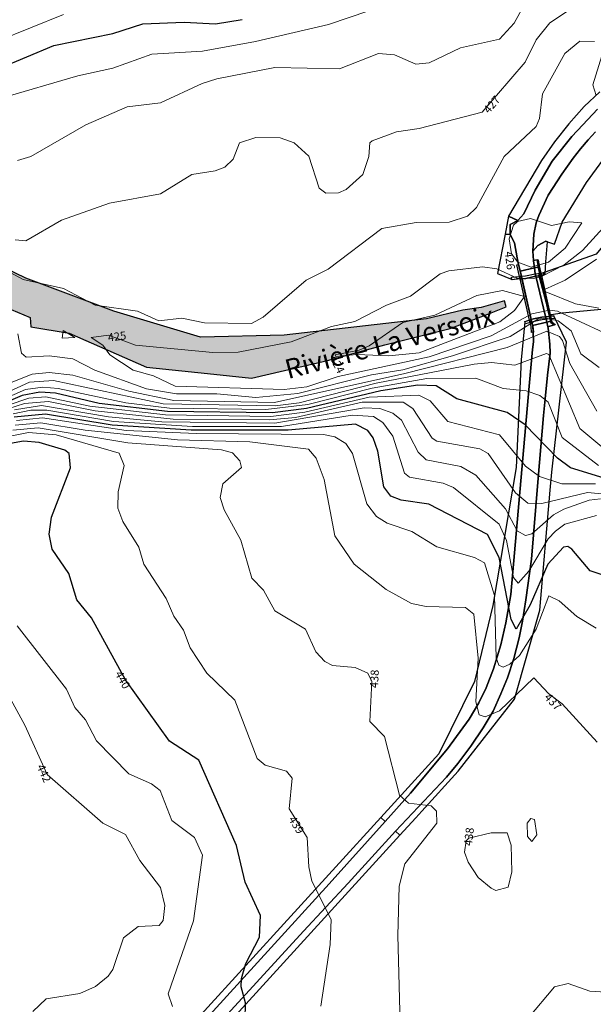
# Model space of a CAD drawing. Extents: x 2496957 to 2499922, y 1126759 to 1128794.
# Drawn here: x 2498646 to 2498823, y 1127023 to 1127327 of the extents above; entities that cross this region are included whole.
import ezdxf

# ---------------------------------------------------------------- set-up
doc = ezdxf.new("R2010")
doc.units = 0
doc.header["$LTSCALE"] = 0.005
doc.header["$MEASUREMENT"] = 0
doc.layers.add('GEO_L_COURBE_GRID_2_5M', color=1, linetype='CONTINUOUS', lineweight=15)
doc.layers.add('GEO_N_COURBE_GRID_2_5M', color=1, linetype='CONTINUOUS', lineweight=20)
for name, color, linetype in [('hepia orthophoto été', 151, 'CONTINUOUS'), ('L3', 252, 'CONTINUOUS'), ('L9', 63, 'CONTINUOUS'), ('LCE_N_GRAPHE_EAU', 151, 'CONTINUOUS'), ('LCE_S_INONDATION_30_ANS', 151, 'CONTINUOUS')]:
    doc.layers.add(name, color=color, linetype=linetype)
doc.styles.add('ECRITURE_DROIT', font='verdana.ttf')
picture_1 = doc.add_image_def('image1.jpg', size_in_pixel=(14363, 10177))

# ---------------------------------------------------------------- blocks, each defined once
blk = doc.blocks.new('FMEBLOCK44')
at = {"layer": 'GEO_L_COURBE_GRID_2_5M', "flags": 128}
for points in [[(-346.3001, 15.353458), (-359.8308, 26.626458), (-369.3999, 49.541858), (-370.1348, 49.773458), (-379.9473, 46.181158), (-387.1106, 47.040858), (-392.5106, 46.523358), (-422.7808, 40.668858), (-446.5484, 34.620458), (-453.9801, 33.616658), (-488.6699, 34.248258), (-522.5153, 41.436358), (-529.9233, 40.942758), (-542.7876, 35.118458)], [(-533.6623, 109.429958), (-529.5276, 110.685958), (-512.5015, 120.441858), (-499.8057, 125.986758), (-489.4328, 127.189658), (-476.6165, 133.215958), (-472.0046, 134.637258), (-454.1241, 138.163758), (-434.1274, 137.691758), (-422.031, 142.445258), (-417.1439, 142.045258), (-410.5297, 139.171358), (-406.4684, 139.548858), (-396.709, 144.222758), (-384.7315, 146.813358), (-380.0968, 151.827458), (-376.1044, 159.170158)]]:
    blk.add_lwpolyline(points, dxfattribs=at)
blk = doc.blocks.new('FMEBLOCK45')
at = {"layer": 'GEO_L_COURBE_GRID_2_5M', "flags": 128}
blk.add_lwpolyline([(-118.826103, -238.421461), (-124.778803, -234.844261), (-130.187603, -230.014761), (-133.414503, -228.435561), (-137.325203, -238.716761), (-142.538903, -246.815461), (-145.435803, -249.529761), (-147.527003, -250.448661), (-148.881903, -249.885961), (-149.749403, -247.542361), (-150.245403, -228.362261), (-153.286703, -218.242561), (-156.366403, -216.601661), (-168.029003, -213.293461), (-175.750103, -208.575461), (-183.359903, -205.981061), (-186.699703, -203.972261), (-189.674903, -200.072661), (-194.062503, -184.493461), (-196.186103, -181.364861), (-199.601503, -179.333461), (-203.097803, -178.571861), (-242.382103, -178.360161), (-264.029903, -177.368661), (-289.919903, -173.509661), (-297.932903, -174.280061)], dxfattribs=at)
blk = doc.blocks.new('FMEBLOCK49')
at = {"layer": 'GEO_L_COURBE_GRID_2_5M', "flags": 128}
blk.add_lwpolyline([(-273.4821, -183.895885), (-277.0208, -184.357485), (-284.7981, -187.068885), (-287.9691, -188.820085), (-294.7311, -194.728185), (-296.6478, -195.209985), (-299.2084, -193.743785), (-302.8044, -186.995485), (-312.0025, -176.586385), (-316.6191, -173.967785), (-327.396, -171.845885), (-329.8918, -169.507985), (-335.0398, -159.565085), (-337.6363, -157.484785), (-341.7112, -156.045485), (-346.5871, -155.810085), (-374.1711, -160.582085), (-409.0488, -160.125585), (-425.5672, -158.616985), (-446.2413, -155.118585), (-454.5549, -156.434085)], dxfattribs=at)
blk = doc.blocks.new('FMEBLOCK56')
at = {"layer": 'GEO_L_COURBE_GRID_2_5M', "flags": 128}
for points in [[(-277.923238, 86.037704), (-286.179338, 100.844304), (-288.514538, 107.859304), (-289.429738, 109.172104), (-293.353038, 110.793204), (-305.590038, 105.748704), (-337.177638, 97.738204), (-377.468738, 88.705304), (-408.566238, 89.387504), (-422.543238, 92.216804), (-439.817938, 97.208304), (-447.173738, 97.996904), (-452.396738, 97.548104), (-465.168738, 92.505304)], [(-457.658038, 139.021504), (-454.374138, 138.681404), (-443.371038, 145.047104), (-428.453538, 150.291904), (-412.739938, 153.172804), (-403.020738, 159.188104), (-395.887438, 160.234804), (-392.883038, 161.420704), (-390.324138, 163.894104), (-388.339538, 168.933104), (-383.254038, 170.605104), (-375.772238, 170.519004), (-371.430738, 168.936404), (-366.849838, 164.807504), (-363.667638, 154.926904), (-361.594138, 153.402504), (-357.670738, 153.486704), (-355.343538, 154.512404), (-350.229938, 159.184204), (-348.307038, 164.666604), (-347.994138, 168.978504), (-347.274238, 169.510904), (-339.783738, 172.338504), (-332.752738, 173.406604), (-313.337838, 178.412004), (-300.020138, 193.851504), (-296.586838, 200.756304), (-292.449138, 205.991404), (-286.374838, 209.968204)]]:
    blk.add_lwpolyline(points, dxfattribs=at)
blk = doc.blocks.new('FMEBLOCK57')
at = {"layer": 'GEO_L_COURBE_GRID_2_5M', "flags": 128}
blk.add_lwpolyline([(-256.898099, -194.1315), (-266.724199, -196.8588), (-269.535099, -198.9364), (-271.820699, -201.384), (-277.759399, -211.2887), (-281.100499, -215.0052), (-282.498799, -213.2927), (-284.700499, -201.8817), (-286.990899, -196.7598), (-301.114299, -185.503), (-304.288899, -184.1938), (-314.730099, -182.2511), (-316.205499, -181.0719), (-319.817399, -169.6344), (-322.982699, -165.4358), (-325.798899, -163.5535), (-332.386899, -163.1388), (-354.215499, -166.6708), (-381.769499, -166.7004), (-406.185799, -165.119), (-426.754999, -161.6068), (-431.738299, -161.6241), (-437.191599, -162.7676)], dxfattribs=at)

msp = doc.modelspace()

# ---------------------------------------------------------------- hatches: boundary and pattern name
at = {"layer": 'LCE_S_INONDATION_30_ANS', "transparency": 33554572}
h = msp.add_hatch(color=150, dxfattribs=at)
h.dxf.hatch_style = 1
h.paths.add_polyline_path([(2498332.052236, 1128732.347132), (2498332.143158, 1128722.489947), (2498336.580117, 1128698.829846), (2498337.723526, 1128694.685736), (2498341.064958, 1128683.209144), (2498355.943957, 1128654.039637), (2498363.634428, 1128643.272571), (2498373.269144, 1128629.58086), (2498382.569993, 1128621.608273), (2498393.895717, 1128604.902515), (2498402.092978, 1128586.714959), (2498411.928776, 1128577.358439), (2498419.41596, 1128571.221522), (2498427.471188, 1128566.234681), (2498435.253553, 1128565.586235), (2498445.54637, 1128564.526692), (2498449.172037, 1128564.331964), (2498457.415901, 1128565.661951), (2498474.046109, 1128564.534576), (2498484.461399, 1128562.640833), (2498496.293059, 1128554.006511), (2498504.470901, 1128540.982358), (2498512.097749, 1128516.19657), (2498516.456945, 1128502.846956), (2498523.448025, 1128460.640385), (2498525.884168, 1128434.121595), (2498525.061728, 1128408.888014), (2498519.117223, 1128380.291407), (2498492.763972, 1128346.440487), (2498459.301656, 1128317.558309), (2498420.086744, 1128289.541695), (2498401.258208, 1128277.228602), (2498398.371277, 1128266.565504), (2498395.775334, 1128258.775812), (2498393.058997, 1128246.176936), (2498392.969866, 1128240.906163), (2498409.949201, 1128216.649026), (2498427.863864, 1128201.105107), (2498440.020913, 1128184.894892), (2498449.675862, 1128173.819554), (2498453.720076, 1128161.374834), (2498454.605049, 1128148.985548), (2498453.541944, 1128139.41546), (2498442.15056, 1128126.481493), (2498419.881647, 1128108.768935), (2498403.027867, 1128094.085918), (2498379.963805, 1128082.268848), (2498361.677431, 1128078.445393), (2498349.609882, 1128074.924131), (2498328.133762, 1128065.205255), (2498306.970557, 1128052.038907), (2498296.16296, 1128044.111121), (2498290.590488, 1128035.321938), (2498288.209195, 1128017.933332), (2498289.696119, 1127998.35634), (2498295.461539, 1127980.056035), (2498302.458771, 1127964.764724), (2498307.836393, 1127952.786366), (2498320.43141, 1127940.190982), (2498334.052216, 1127930.76127), (2498348.496548, 1127917.821236), (2498351.43081, 1127903.801421), (2498350.851168, 1127887.852666), (2498346.426803, 1127871.036801), (2498335.251742, 1127855.667527), (2498332.602965, 1127855.957588), (2498341.709074, 1127846.041613), (2498346.370581, 1127822.442268), (2498346.662693, 1127808.426672), (2498341.998791, 1127789.493035), (2498335.2382, 1127757.748381), (2498335.2382, 1127755.444679), (2498335.093287, 1127742.960058), (2498337.910542, 1127729.999724), (2498341.226223, 1127721.117829), (2498351.366818, 1127715.859968), (2498360.374663, 1127711.907568), (2498368.909399, 1127705.4418), (2498381.177466, 1127701.195731), (2498395.15088, 1127699.418431), (2498416.276879, 1127696.440666), (2498429.921172, 1127692.348141), (2498441.151191, 1127689.0619), (2498467.21912, 1127677.286749), (2498477.090822, 1127675.420645), (2498500.07595, 1127676.206536), (2498515.919317, 1127674.793315), (2498530.30572, 1127670.202523), (2498537.900834, 1127662.937436), (2498545.006822, 1127651.954733), (2498545.364829, 1127641.218972), (2498538.947917, 1127623.131109), (2498523.720348, 1127598.65272), (2498503.777203, 1127569.539988), (2498463.62498, 1127528.314085), (2498451.360375, 1127513.697428), (2498440.678389, 1127500.608815), (2498429.914575, 1127489.073404), (2498420.183729, 1127471.912585), (2498411.581161, 1127457.374929), (2498406.883925, 1127440.931162), (2498406.962071, 1127439.603793), (2498408.398074, 1127429.551208), (2498410.091265, 1127423.483435), (2498413.775061, 1127412.124266), (2498418.642535, 1127393.095357), (2498420.897294, 1127389.337316), (2498431.696531, 1127372.407635), (2498435.115695, 1127369.383023), (2498447.566486, 1127357.546782), (2498458.180354, 1127347.381046), (2498465.315721, 1127341.880818), (2498472.483267, 1127336.046671), (2498473.849478, 1127334.270578), (2498480.679967, 1127329.625874), (2498496.375808, 1127319.01261), (2498505.014742, 1127314.693387), (2498530.064798, 1127300.52642), (2498540.266066, 1127295.033612), (2498555.41318, 1127287.327516), (2498590.890023, 1127267.05574), (2498611.661243, 1127253.382437), (2498639.468001, 1127239.348222), (2498649.351069, 1127235.230986), (2498649.612599, 1127232.355609), (2498661.428875, 1127230.432485), (2498685.34234, 1127219.920335), (2498704.16396, 1127217.968599), (2498717.82399, 1127216.545738), (2498741.318056, 1127221.985314), (2498758.976192, 1127226.816444), (2498779.152059, 1127231.785919), (2498790.82137, 1127236.217948), (2498796.500447, 1127238.489866), (2498795.978208, 1127240.419908), (2498788.769016, 1127238.335055), (2498783.064198, 1127237.519934), (2498771.874671, 1127234.855224), (2498727.85237, 1127229.754051), (2498702.022295, 1127229.198183), (2498675.255341, 1127237.201265), (2498648.088528, 1127247.423043), (2498611.36313, 1127265.116814), (2498576.534064, 1127285.855596), (2498540.668355, 1127306.161203), (2498512.357834, 1127321.384206), (2498493.052079, 1127335.05904), (2498475.464745, 1127347.050313), (2498457.693058, 1127361.052538), (2498439.176649, 1127377.63452), (2498427.752074, 1127396.200641), (2498416.322903, 1127432.123261), (2498412.77562, 1127449.269838), (2498416.058529, 1127460.105772), (2498426.589849, 1127478.610681), (2498446.477863, 1127498.231148), (2498455.996198, 1127507.751817), (2498477.105177, 1127534.672021), (2498490.236569, 1127548.610772), (2498503.40883, 1127562.840292), (2498518.624762, 1127579.896744), (2498546.521755, 1127614.200079), (2498549.124993, 1127624.852162), (2498553.365961, 1127640.821614), (2498552.135616, 1127654.533788), (2498549.283984, 1127664.277345), (2498544.144755, 1127667.448317), (2498533.670312, 1127673.496725), (2498521.223144, 1127678.95071), (2498506.949406, 1127680.551778), (2498499.15293, 1127682.012307), (2498482.011944, 1127684.731807), (2498460.395748, 1127692.490546), (2498439.446803, 1127704.038891), (2498427.670702, 1127709.926554), (2498407.994414, 1127717.271508), (2498389.182066, 1127725.333217), (2498373.910557, 1127732.968583), (2498361.931137, 1127750.040139), (2498355.312347, 1127770.761358), (2498354.745967, 1127788.881449), (2498356.178233, 1127805.788248), (2498361.433561, 1127818.237658), (2498363.41262, 1127825.165675), (2498367.053738, 1127840.514018), (2498369.150068, 1127851.522253), (2498371.482467, 1127863.18699), (2498374.134533, 1127888.122503), (2498375.666751, 1127895.019123), (2498375.88067, 1127904.754041), (2498374.62834, 1127908.985211), (2498370.255338, 1127914.670394), (2498366.599518, 1127918.326387), (2498361.782741, 1127921.938969), (2498351.31248, 1127928.919076), (2498339.559151, 1127938.909566), (2498334.224685, 1127949.265376), (2498330.21946, 1127964.142668), (2498328.285843, 1127985.41277), (2498329.113088, 1128008.035008), (2498334.344104, 1128031.717111), (2498341.382667, 1128050.86645), (2498351.887027, 1128065.39035), (2498367.81039, 1128071.701981), (2498381.155262, 1128075.516611), (2498391.148672, 1128078.016332), (2498409.974802, 1128087.809214), (2498435.069301, 1128105.923653), (2498440.408826, 1128110.536221), (2498449.883047, 1128121.037193), (2498468.772375, 1128143.366221), (2498468.772307, 1128149.306155), (2498467.244375, 1128156.945895), (2498460.429244, 1128168.142984), (2498449.134753, 1128185.623546), (2498438.784993, 1128207.916871), (2498427.121068, 1128227.004479), (2498420.116896, 1128242.69503), (2498415.635951, 1128261.81464), (2498419.960471, 1128275.123564), (2498431.676588, 1128288.86791), (2498439.513135, 1128296.12584), (2498451.800982, 1128303.668315), (2498476.517627, 1128316.994002), (2498483.386217, 1128320.429569), (2498495.33279, 1128327.778988), (2498503.369994, 1128333.808528), (2498534.343422, 1128361.524579), (2498541.199277, 1128370.915786), (2498542.429032, 1128403.149151), (2498540.699236, 1128413.812552), (2498542.925094, 1128433.820344), (2498540.91154, 1128446.908403), (2498538.851893, 1128464.931231), (2498529.004792, 1128494.732072), (2498524.136296, 1128508.794012), (2498520.250507, 1128520.002667), (2498514.541358, 1128532.847941), (2498510.214111, 1128559.578742), (2498509.052421, 1128563.179684), (2498507.220777, 1128566.13067), (2498504.447142, 1128568.390814), (2498500.202118, 1128570.388525), (2498494.795464, 1128572.280996), (2498483.862383, 1128574.418439), (2498470.18896, 1128578.046207), (2498441.017942, 1128591.678274), (2498420.746565, 1128604.827941), (2498385.193918, 1128635.496968), (2498369.119922, 1128658.777155), (2498358.68963, 1128681.28461), (2498349.791517, 1128709.325749), (2498344.986155, 1128728.035825)])

# ---------------------------------------------------------------- linework, layer by layer
at = {"layer": 'GEO_L_COURBE_GRID_2_5M', "flags": 128}
for points in [[(2498532.9484, 1127337.7033), (2498573.0858, 1127317.9335), (2498579.3438, 1127316.0099), (2498588.8065, 1127314.5791), (2498608.7183, 1127314.5578), (2498634.1045, 1127319.2821), (2498639.1545, 1127320.5263), (2498659.7242, 1127328.7414)], [(2498523.6578, 1127330.0277), (2498539.0916, 1127323.7562), (2498555.2632, 1127319.4859), (2498570.6138, 1127309.7217), (2498575.3905, 1127308.0334), (2498604.6152, 1127301.7771), (2498629.6533, 1127301.751), (2498640.1482, 1127302.8597), (2498664.1288, 1127309.8891), (2498674.9813, 1127312.1699), (2498686.9707, 1127316.5504), (2498702.6142, 1127317.4218), (2498719.0578, 1127320.4447), (2498741.5394, 1127325.6977), (2498754.0887, 1127329.9481)], [(2498639.3192, 1127251.191), (2498647.2616, 1127246.9554), (2498659.7006, 1127244.1652), (2498669.4387, 1127239.0245), (2498682.5986, 1127237.2051), (2498689.1944, 1127234.159), (2498696.2761, 1127235.0374), (2498703.2546, 1127233.6284), (2498717.7796, 1127233.3967), (2498721.4041, 1127235.3147), (2498734.7095, 1127246.7173), (2498741.4619, 1127250.1283), (2498758.0389, 1127262.663), (2498768.7187, 1127264.5421), (2498778.832, 1127264.689), (2498784.508, 1127266.5378), (2498787.3363, 1127269.2067), (2498795.907, 1127284.9753), (2498805.8155, 1127294.1833), (2498806.798, 1127296.6333), (2498807.7002, 1127304.3083), (2498814.6341, 1127316.7723), (2498819.2562, 1127320.5883), (2498823.8175, 1127320.4204)], [(2498826.0945, 1127315.9876), (2498823.2701, 1127307.0774), (2498824.3585, 1127303.7278)], [(2498826.5707, 1127230.6237), (2498812.399, 1127237.1415), (2498809.8967, 1127237.5236), (2498804.48, 1127236.3655), (2498791.8101, 1127229.5583), (2498772.6821, 1127223.0445), (2498744.6234, 1127216.9626), (2498734.8735, 1127213.8454), (2498727.9111, 1127212.9924), (2498694.2158, 1127214.0094), (2498687.5024, 1127217.2642), (2498681.2253, 1127218.9374), (2498673.9976, 1127223.6589), (2498671.8549, 1127226.6443), (2498668.2183, 1127229.0967), (2498673.5766, 1127229.7923), (2498681.9674, 1127226.6584), (2498705.8016, 1127224.4245), (2498713.6702, 1127224.503), (2498730.0866, 1127227.7612), (2498742.5323, 1127232.4565), (2498749.6818, 1127233.9521), (2498759.5433, 1127238.9955), (2498766.9452, 1127241.7666), (2498776.0888, 1127248.7487), (2498778.7949, 1127249.6333), (2498789.1742, 1127250.834), (2498793.6008, 1127250.2286), (2498799.8909, 1127247.3725), (2498804.9554, 1127247.2779), (2498807.6581, 1127248.0077), (2498814.467, 1127251.4443), (2498820.128, 1127255.9296), (2498827.5298, 1127264.007)], [(2498819.8924, 1127264.4088), (2498815.9686, 1127264.7479), (2498810.5265, 1127263.6502), (2498804.0416, 1127265.8075), (2498800.0168, 1127264.9035), (2498798.7214, 1127263.6871), (2498797.463, 1127259.481), (2498798.1069, 1127254.8854), (2498800.139, 1127252.2936), (2498804.2189, 1127250.7867), (2498809.5643, 1127252.363), (2498814.7499, 1127256.6572), (2498819.8924, 1127264.4088)], [(2498825.1692, 1127238.1435), (2498817.8818, 1127239.475), (2498808.7592, 1127243.1158), (2498808.3576, 1127243.9229), (2498814.6985, 1127246.78), (2498824.3836, 1127253.2034)], [(2498802.1744, 1127241.6912), (2498799.0495, 1127237.4225), (2498794.5752, 1127233.8988), (2498769.5563, 1127224.3562), (2498760.216, 1127223.3539), (2498750.3883, 1127223.7627), (2498743.9019, 1127223.1581), (2498743.5977, 1127223.7458), (2498751.0293, 1127225.1432), (2498754.1096, 1127226.4444), (2498764.5857, 1127233.7302), (2498774.4359, 1127235.9652), (2498787.3978, 1127242.0535), (2498795.3811, 1127243.5858), (2498802.1744, 1127241.6912)], [(2498825.2677, 1127219.8091), (2498819.5868, 1127224.0591), (2498816.5419, 1127231.0728), (2498812.5283, 1127234.1965), (2498808.7062, 1127235.0157), (2498806.2657, 1127234.6829), (2498797.7103, 1127229.3453), (2498779.8835, 1127223.3809), (2498764.5796, 1127219.1052), (2498754.9021, 1127217.4927), (2498732.1213, 1127211.7354), (2498719.1641, 1127210.5739), (2498707.0761, 1127211.6514), (2498694.6117, 1127211.6958), (2498685.3355, 1127213.2108), (2498669.3884, 1127218.9861), (2498662.5538, 1127222.4972), (2498655.2873, 1127223.3939), (2498648.1346, 1127223.03), (2498646.6943, 1127224.2172), (2498645.5914, 1127230.151)], [(2498663.1865, 1127229.0618), (2498659.2618, 1127228.8476), (2498659.6012, 1127231.1694), (2498663.1865, 1127229.0618)], [(2498825.0506, 1127189.5621), (2498813.805, 1127198.2079), (2498809.5081, 1127209.0713), (2498806.9123, 1127211.163), (2498802.6832, 1127212.5467), (2498795.5805, 1127213.3401), (2498787.1178, 1127216.537), (2498772.0171, 1127216.4158), (2498755.0909, 1127213.4227), (2498735.1733, 1127208.3282), (2498722.2098, 1127206.784), (2498692.4499, 1127207.246), (2498678.9246, 1127208.8295), (2498658.0626, 1127213.3348), (2498653.3371, 1127213.7323), (2498647.9334, 1127212.9721), (2498637.3667, 1127208.3994)], [(2498833.7234, 1127180.0558), (2498821.6711, 1127181.1629), (2498807.4948, 1127177.7649), (2498803.2056, 1127177.8926), (2498799.4022, 1127181.1203), (2498790.9136, 1127193.256), (2498788.3909, 1127194.634), (2498775.0376, 1127196.996), (2498773.5926, 1127198.0198), (2498767.6087, 1127207.1234), (2498764.6215, 1127209.0443), (2498751.9449, 1127209.057), (2498731.3632, 1127204.3111), (2498723.3002, 1127203.6433), (2498693.6041, 1127203.8486), (2498669.4793, 1127206.3607), (2498655.0141, 1127209.2864), (2498647.6473, 1127208.7248), (2498642.5008, 1127207.0371)], [(2498824.0867, 1127183.9119), (2498813.725, 1127183.8363), (2498806.8018, 1127186.1438), (2498802.438, 1127189.329), (2498794.4365, 1127198.9623), (2498778.4863, 1127203.1517), (2498773.0391, 1127209.4578), (2498769.4768, 1127211.2276), (2498754.196, 1127210.6748), (2498734.2839, 1127205.9652), (2498723.8125, 1127204.7098), (2498691.2224, 1127205.1323), (2498667.7874, 1127207.8598), (2498654.2424, 1127210.7492), (2498648.9217, 1127210.2738), (2498642.6301, 1127208.1897)], [(2498764.5265, 1126985.9135), (2498762.9894, 1127044.4333), (2498763.4496, 1127059.6874), (2498765.1902, 1127066.5223), (2498775.031, 1127079.0735), (2498774.9869, 1127082.7757), (2498773.2822, 1127084.4803), (2498766.2654, 1127085.2696), (2498763.5522, 1127087.7287), (2498758.9028, 1127105.8078), (2498754.3774, 1127110.4588), (2498754.9758, 1127122.8029), (2498753.7752, 1127125.3897), (2498749.7973, 1127127.2089), (2498742.8401, 1127127.7851), (2498740.4147, 1127129.014), (2498737.7095, 1127131.9682), (2498734.5109, 1127139.0295), (2498725.0063, 1127144.6086), (2498721.499, 1127151.0226), (2498717.8866, 1127154.7187), (2498714.4414, 1127166.5003), (2498709.3296, 1127175.8671), (2498708.1018, 1127179.6305), (2498708.9279, 1127183.8485), (2498714.7404, 1127188.9506), (2498714.1859, 1127190.9324), (2498711.9491, 1127193.4609), (2498708.4734, 1127194.3314), (2498679.5391, 1127196.5268), (2498651.8025, 1127201.1576), (2498644.0018, 1127200.4777)], [(2498824.5755, 1127104.1126), (2498813.8184, 1127115.9369), (2498809.5936, 1127119.1065), (2498804.9993, 1127123.9953), (2498794.4186, 1127113.7465), (2498790.0544, 1127111.9571), (2498788.1732, 1127112.4955), (2498787.1074, 1127116.5653), (2498787.8591, 1127130.0522), (2498786.4945, 1127143.6448), (2498783.9029, 1127145.7231), (2498771.7562, 1127146.0204), (2498767.2275, 1127146.9638), (2498759.4513, 1127151.2781), (2498749.5159, 1127159.049), (2498743.5865, 1127167.8656), (2498740.2612, 1127185.2557), (2498737.7373, 1127191.8254), (2498735.4371, 1127194.6131), (2498717.2351, 1127196.866), (2498694.8988, 1127197.4846), (2498666.4185, 1127200.4648), (2498652.682, 1127202.6542), (2498644.7106, 1127201.9767)], [(2498739.2039, 1127022.6152), (2498742.1143, 1127041.6238), (2498742.4065, 1127049.3252), (2498736.4661, 1127061.2123), (2498735.4747, 1127065.6476), (2498734.9884, 1127074.6632), (2498729.4333, 1127083.5529), (2498730.356, 1127092.9833), (2498728.5588, 1127095.1149), (2498722.0302, 1127096.971), (2498719.5522, 1127099.0168), (2498712.6289, 1127117.0817), (2498703.9689, 1127125.4186), (2498698.7994, 1127133.2727), (2498696.8059, 1127138.6653), (2498693.7674, 1127143.0087), (2498691.3884, 1127148.4341), (2498684.542, 1127159.0344), (2498682.9931, 1127164.3551), (2498677.9758, 1127172.2368), (2498676.5169, 1127176.3373), (2498676.601, 1127181.3536), (2498678.4229, 1127189.5808), (2498676.8475, 1127193.3263), (2498657.3959, 1127199.046), (2498648.8147, 1127199.6957), (2498642.1885, 1127198.344)], [(2498693.3354, 1127022.4595), (2498692.0554, 1127026.39), (2498699.8846, 1127048.9402), (2498702.6842, 1127069.2534), (2498700.1241, 1127074.6524), (2498693.1481, 1127079.8797), (2498689.6002, 1127089.1354), (2498686.9246, 1127091.2649), (2498679.8727, 1127094.3506), (2498669.9049, 1127104.4833), (2498666.5056, 1127111.0487), (2498663.203, 1127114.85), (2498660.6444, 1127120.45), (2498645.3209, 1127139.9987)], [(2498650.2117, 1127020.9649), (2498654.3645, 1127024.8215), (2498664.6984, 1127026.5122), (2498669.5244, 1127028.6607), (2498673.5258, 1127031.8262), (2498674.9134, 1127033.9025), (2498678.2296, 1127043.7178), (2498682.793, 1127047.2143), (2498689.2159, 1127047.4763), (2498690.5069, 1127049.0076), (2498690.9834, 1127053.6271), (2498689.6586, 1127059.2336), (2498683.2437, 1127067.6131), (2498678.8505, 1127075.6126), (2498671.8152, 1127079.1011), (2498654.6402, 1127094.1547), (2498647.7835, 1127109.3244), (2498638.988, 1127125.2262)], [(2498806.0136, 1127075.54), (2498805.2802, 1127080.254), (2498804.1302, 1127080.5246), (2498803.0363, 1127079.0504), (2498803.0624, 1127074.9611), (2498804.458, 1127073.428), (2498806.0136, 1127075.54)], [(2498798.2305, 1127064.0712), (2498798.0082, 1127072.3361), (2498796.7667, 1127076.0907), (2498791.857, 1127076.1237), (2498784.923, 1127074.453), (2498784.083, 1127073.6149), (2498783.6683, 1127070.1479), (2498784.7166, 1127067.0964), (2498787.8376, 1127062.3225), (2498791.8237, 1127059.0366), (2498793.351, 1127058.3087), (2498797.0767, 1127059.3095), (2498798.2305, 1127064.0712)], [(2498829.7423, 1126922.0148), (2498821.7298, 1126929.032), (2498809.022, 1126950.3892), (2498805.6011, 1126958.3606), (2498799.4017, 1126995.6011), (2498799.2861, 1127009.379), (2498800.646, 1127013.8925), (2498803.325, 1127018.841), (2498811.3867, 1127028.5568), (2498815.6752, 1127029.5454), (2498822.3747, 1127027.1984), (2498827.3457, 1127026.9506)]]:
    msp.add_lwpolyline(points, dxfattribs=at)
at = {"layer": 'GEO_L_COURBE_GRID_2_5M', "lineweight": 30, "flags": 128}
for points in [[(2498537.0427, 1127331.6895), (2498554.8698, 1127324.2337), (2498571.3627, 1127315.306), (2498584.4771, 1127311.3863), (2498605.6864, 1127308.7885), (2498609.9845, 1127308.7561), (2498621.6225, 1127310.889), (2498639.9368, 1127312.2105), (2498656.6485, 1127319.205), (2498674.8827, 1127322.966), (2498684.1586, 1127325.8567), (2498696.9531, 1127326.4072), (2498706.6713, 1127325.9416), (2498714.9417, 1127327.2855)], [(2498837.4618, 1127182.3568), (2498816.3357, 1127188.8308), (2498812.3462, 1127191.8352), (2498802.3743, 1127202.0659), (2498796.7585, 1127205.902), (2498781.2965, 1127210.1081), (2498774.8472, 1127214.1659), (2498769.1688, 1127214.3027), (2498757.7524, 1127212.6081), (2498734.8269, 1127207.166), (2498724.2536, 1127205.7792), (2498691.8361, 1127206.1892), (2498670.7081, 1127208.6921), (2498657.2593, 1127211.9004), (2498652.3762, 1127212.1899), (2498646.9258, 1127211.1906), (2498639.353, 1127208.0025)], [(2498830.0157, 1127154.4907), (2498822.4082, 1127156.9993), (2498816.7549, 1127163.7056), (2498815.5909, 1127164.5255), (2498814.2483, 1127164.2869), (2498809.3286, 1127159.0902), (2498803.9399, 1127146.4882), (2498799.5615, 1127138.9915), (2498798.0226, 1127141.9661), (2498794.3205, 1127161.0973), (2498790.7341, 1127168.1833), (2498772.6227, 1127177.6008), (2498764.0294, 1127178.8063), (2498760.8113, 1127180.0659), (2498758.7316, 1127182.8949), (2498756.8287, 1127193.9704), (2498755.422, 1127198.0287), (2498753.6904, 1127200.2905), (2498749.9088, 1127202.3208), (2498729.1206, 1127200.4187), (2498699.1115, 1127200.4479), (2498674.6868, 1127201.937), (2498654.0836, 1127205.3667), (2498644.3915, 1127204.4916)], [(2498715.8048, 1127018.4857), (2498715.961, 1127023.6484), (2498714.5644, 1127028.6132), (2498714.667, 1127031.1168), (2498716.0698, 1127035.7567), (2498720.2229, 1127043.8669), (2498720.5498, 1127050.5847), (2498715.7983, 1127060.8709), (2498713.1261, 1127072.1764), (2498701.5541, 1127098.5535), (2498692.445, 1127104.3958), (2498678.8622, 1127123.311), (2498668.2881, 1127142.522), (2498663.7648, 1127148.0141), (2498661.3605, 1127156.2185), (2498656.1433, 1127163.7426), (2498655.238, 1127168.3327), (2498655.9895, 1127173.5999), (2498661.8655, 1127188.8487), (2498661.4575, 1127193.2273), (2498660.1453, 1127194.2848), (2498652.1246, 1127196.6751), (2498647.3279, 1127197.0746), (2498642.1652, 1127196.0978)]]:
    msp.add_lwpolyline(points, dxfattribs=at)
at = {"layer": 'L3', "flags": 128}
for points in [[(2498807.189, 1127248.945), (2498806.8691, 1127248.9072), (2498806.3561, 1127251.1472), (2498806.3542, 1127251.16), (2498806.0942, 1127252.9901), (2498806.4113, 1127253.0353), (2498806.6711, 1127251.2052), (2498807.189, 1127248.945)], [(2498801.1909, 1127247.9685), (2498800.6602, 1127247.9098), (2498799.8316, 1127251.5151), (2498800.3485, 1127251.634), (2498801.1909, 1127247.9685)], [(2498807.0487, 1127248.1233), (2498805.6214, 1127247.955), (2498802.5615, 1127247.3148), (2498801.3713, 1127247.1834), (2498801.1909, 1127247.9685), (2498802.4355, 1127248.1061), (2498805.4924, 1127248.745), (2498805.5273, 1127248.7489), (2498806.8691, 1127248.9072), (2498807.0487, 1127248.1233)], [(2498807.3683, 1127248.161), (2498807.0487, 1127248.1233), (2498806.8691, 1127248.9072), (2498807.189, 1127248.945), (2498807.3683, 1127248.161)], [(2498807.3683, 1127248.161), (2498807.189, 1127248.945), (2498808.0672, 1127249.0492), (2498808.1612, 1127248.2551), (2498807.3683, 1127248.161)], [(2498800.8405, 1127247.1248), (2498798.2218, 1127246.8349), (2498798.1338, 1127247.6299), (2498800.6602, 1127247.9098), (2498800.8405, 1127247.1248)], [(2498801.3713, 1127247.1834), (2498800.8405, 1127247.1248), (2498800.6602, 1127247.9098), (2498801.1909, 1127247.9685), (2498801.3713, 1127247.1834)], [(2498804.2613, 1127234.6072), (2498803.752, 1127234.4544), (2498800.8405, 1127247.1248), (2498801.3713, 1127247.1834), (2498804.2613, 1127234.6072)], [(2498809.9257, 1127235.5617), (2498807.5515, 1127235.3045), (2498804.9517, 1127234.8144), (2498804.2613, 1127234.6072), (2498801.3713, 1127247.1834), (2498802.5615, 1127247.3148), (2498805.6214, 1127247.955), (2498807.0487, 1127248.1233), (2498809.9257, 1127235.5617)], [(2498810.2463, 1127235.5965), (2498809.9257, 1127235.5617), (2498807.0487, 1127248.1233), (2498807.3683, 1127248.161), (2498810.2463, 1127235.5965)], [(2498803.9318, 1127233.6734), (2498802.452, 1127233.2282), (2498802.222, 1127233.9942), (2498803.752, 1127234.4544), (2498803.9318, 1127233.6734)], [(2498804.4408, 1127233.8261), (2498803.9318, 1127233.6734), (2498803.752, 1127234.4544), (2498804.2613, 1127234.6072), (2498804.4408, 1127233.8261)], [(2498803.9318, 1127233.6734), (2498804.4408, 1127233.8261), (2498804.7369, 1127232.5374), (2498804.7397, 1127232.5013), (2498804.8999, 1127230.6912), (2498804.3718, 1127230.6442), (2498804.2119, 1127232.4542), (2498803.9318, 1127233.6734)], [(2498810.1067, 1127234.7714), (2498807.6684, 1127234.5124), (2498805.1417, 1127234.0364), (2498804.4408, 1127233.8261), (2498804.2613, 1127234.6072), (2498804.9517, 1127234.8144), (2498807.5515, 1127235.3045), (2498809.9257, 1127235.5617), (2498810.1067, 1127234.7714)], [(2498810.4273, 1127234.8055), (2498810.1067, 1127234.7714), (2498809.9257, 1127235.5617), (2498810.2463, 1127235.5965), (2498810.4273, 1127234.8055)], [(2498811.4913, 1127232.8142), (2498810.3445, 1127233.7345), (2498810.3193, 1127233.8434), (2498810.1067, 1127234.7714), (2498810.4273, 1127234.8055), (2498810.6313, 1127233.9145), (2498811.6913, 1127233.0644), (2498811.4913, 1127232.8142)], [(2498810.4273, 1127234.8055), (2498810.2463, 1127235.5965), (2498811.2212, 1127235.6946), (2498811.3064, 1127234.8984), (2498810.4273, 1127234.8055)]]:
    msp.add_lwpolyline(points, dxfattribs=at)
at = {"layer": 'L9', "flags": 128}
for points in [[(2498825.479, 1127304.9178), (2498820.5892, 1127300.3277), (2498815.8497, 1127295.0573), (2498811.46, 1127289.497), (2498807.4403, 1127283.6666), (2498797.2314, 1127266.4758), (2498800.131, 1127265.1491), (2498801.9972, 1127267.2593), (2498805.4095, 1127274.5894), (2498810.761, 1127283.4817), (2498816.8348, 1127291.1211), (2498820.1395, 1127294.6973), (2498824.6792, 1127299.5177)], [(2498824.6792, 1127299.5177), (2498820.1395, 1127294.6973), (2498816.8348, 1127291.1211), (2498810.761, 1127283.4817), (2498805.4095, 1127274.5894), (2498801.9972, 1127267.2593), (2498800.131, 1127265.1491), (2498797.7795, 1127263.9126), (2498797.7161, 1127260.8578), (2498799.0928, 1127258.2777), (2498799.8915, 1127253.6153), (2498800.3485, 1127251.634), (2498800.8303, 1127249.5373), (2498805.2456, 1127250.5367), (2498804.9513, 1127252.6751), (2498804.9415, 1127252.8146), (2498804.7412, 1127255.6853), (2498805.0661, 1127261.0039), (2498805.791, 1127264.4958), (2498806.5463, 1127266.7027), (2498809.4496, 1127272.9568), (2498813.6802, 1127279.4366), (2498815.4299, 1127281.9467), (2498817.2398, 1127284.3969), (2498819.4996, 1127287.2669), (2498821.8494, 1127290.0671), (2498824.0793, 1127292.5574)], [(2498824.0793, 1127292.5574), (2498821.8494, 1127290.0671), (2498819.4996, 1127287.2669), (2498817.2398, 1127284.3969), (2498815.4299, 1127281.9467), (2498813.6802, 1127279.4366), (2498809.4496, 1127272.9568), (2498806.5463, 1127266.7027), (2498805.791, 1127264.4958), (2498805.0661, 1127261.0039), (2498804.7412, 1127255.6853), (2498806.3164, 1127257.4169), (2498808.7332, 1127258.7949), (2498809.3148, 1127258.5875), (2498811.3974, 1127257.8445), (2498813.7764, 1127264.6722), (2498821.2857, 1127276.9576), (2498829.5119, 1127288.0591)], [(2498689.1928, 1126996.931), (2498733.8803, 1127045.7147), (2498747.6291, 1127060.5756), (2498762.2981, 1127076.6635), (2498778.0266, 1127093.3274), (2498781.5963, 1127097.5177), (2498785.6257, 1127102.8679), (2498789.4054, 1127108.5484), (2498792.5253, 1127113.6586), (2498794.875, 1127119.0289), (2498796.8748, 1127124.0091), (2498798.8745, 1127129.8994), (2498800.4643, 1127136.3097), (2498801.4939, 1127141.45), (2498802.6239, 1127148.1004), (2498804.3033, 1127160.611), (2498806.4153, 1127185.5942), (2498808.0791, 1127204.9999), (2498808.5045, 1127210.0743), (2498809.2717, 1127217.4036), (2498810.0916, 1127224.174), (2498809.9616, 1127226.9842), (2498809.5015, 1127231.8943), (2498809.3874, 1127232.366), (2498809.0409, 1127233.8011), (2498804.6751, 1127232.8052), (2498804.7369, 1127232.5374), (2498804.8817, 1127230.7042), (2498804.9219, 1127227.684), (2498804.5838, 1127225.3917), (2498803.6511, 1127213.975), (2498797.9039, 1127149.6904), (2498796.4343, 1127140.9698), (2498794.8046, 1127134.1597), (2498792.5548, 1127126.7892), (2498790.2751, 1127120.9188), (2498788.0954, 1127116.2486), (2498785.0557, 1127111.2184), (2498778.3763, 1127102.0278), (2498766.9074, 1127088.317), (2498759.1121, 1127079.6303), (2498741.8357, 1127060.378), (2498647.915, 1126957.4257)], [(2498647.915, 1126957.4257), (2498741.8357, 1127060.378), (2498759.1121, 1127079.6303), (2498757.7856, 1127080.8623), (2498646.5472, 1126958.9996)], [(2498652.597, 1126953.6095), (2498763.6691, 1127075.3985), (2498762.2981, 1127076.6635), (2498747.6291, 1127060.5756), (2498733.8803, 1127045.7147), (2498689.1928, 1126996.931)]]:
    msp.add_lwpolyline(points, dxfattribs=at)
for points in [[(2498797.7161, 1127260.8578), (2498797.7795, 1127263.9126), (2498800.131, 1127265.1491), (2498797.2314, 1127266.4758), (2498796.1757, 1127260.9295)], [(2498797.7161, 1127260.8578), (2498796.1757, 1127260.9295), (2498793.862, 1127248.7749), (2498798.3317, 1127246.9549), (2498801.3145, 1127247.4301), (2498800.8303, 1127249.5373), (2498800.3485, 1127251.634), (2498799.8915, 1127253.6153), (2498799.0928, 1127258.2777)], [(2498804.9415, 1127252.8146), (2498806.0942, 1127252.9901), (2498806.3561, 1127251.1472), (2498806.4346, 1127250.8054), (2498807.0002, 1127248.3359), (2498807.3168, 1127248.3863), (2498808.5012, 1127248.575), (2498808.8012, 1127252.3953), (2498809.3148, 1127258.5875), (2498808.7332, 1127258.7949), (2498806.3164, 1127257.4169), (2498804.7412, 1127255.6853)], [(2498804.9513, 1127252.6751), (2498805.2456, 1127250.5367), (2498806.4346, 1127250.8054), (2498806.3561, 1127251.1472), (2498806.0942, 1127252.9901), (2498804.9415, 1127252.8146)], [(2498800.8303, 1127249.5373), (2498801.3145, 1127247.4301), (2498804.2728, 1127234.5585), (2498804.6751, 1127232.8052), (2498809.0409, 1127233.8011), (2498808.6286, 1127235.5063), (2498805.6214, 1127247.955), (2498805.4924, 1127248.745), (2498805.2456, 1127250.5367)], [(2498808.6286, 1127235.5063), (2498809.0409, 1127233.8011), (2498810.2653, 1127234.0802), (2498809.9165, 1127235.604), (2498807.0002, 1127248.3359), (2498806.4346, 1127250.8054), (2498805.2456, 1127250.5367), (2498805.4924, 1127248.745), (2498805.6214, 1127247.955)], [(2498802.3118, 1127233.9244), (2498801.1021, 1127222.1838), (2498799.593, 1127188.9222), (2498792.4144, 1127146.35), (2498786.7153, 1127122.849), (2498775.7365, 1127100.5278), (2498757.7856, 1127080.8623), (2498759.1121, 1127079.6303), (2498766.9074, 1127088.317), (2498778.3763, 1127102.0278), (2498785.0557, 1127111.2184), (2498788.0954, 1127116.2486), (2498790.2751, 1127120.9188), (2498792.5548, 1127126.7892), (2498794.8046, 1127134.1597), (2498796.4343, 1127140.9698), (2498797.9039, 1127149.6904), (2498803.6511, 1127213.975), (2498804.5838, 1127225.3917), (2498804.9219, 1127227.684), (2498804.8817, 1127230.7042), (2498804.7369, 1127232.5374), (2498804.6751, 1127232.8052), (2498804.2728, 1127234.5585)], [(2498810.0916, 1127224.174), (2498809.2717, 1127217.4036), (2498808.5045, 1127210.0743), (2498808.0791, 1127204.9999), (2498806.4153, 1127185.5942), (2498804.3033, 1127160.611), (2498802.6239, 1127148.1004), (2498801.4939, 1127141.45), (2498800.4643, 1127136.3097), (2498798.8745, 1127129.8994), (2498796.8748, 1127124.0091), (2498794.875, 1127119.0289), (2498792.5253, 1127113.6586), (2498789.4054, 1127108.5484), (2498785.6257, 1127102.8679), (2498781.5963, 1127097.5177), (2498778.0266, 1127093.3274), (2498762.2981, 1127076.6635), (2498763.6691, 1127075.3985), (2498768.5669, 1127080.7684), (2498769.4775, 1127081.7666), (2498770.4678, 1127082.8522), (2498781.6762, 1127095.1376), (2498799.0548, 1127117.3888), (2498806.8635, 1127144.9103), (2498810.1416, 1127181.8676), (2498810.6423, 1127187.5121), (2498815.1614, 1127227.614), (2498811.2412, 1127235.7046), (2498810.239, 1127235.6285), (2498809.9165, 1127235.604), (2498810.2653, 1127234.0802), (2498810.3445, 1127233.7345), (2498811.32, 1127232.9516), (2498809.3874, 1127232.366), (2498809.5015, 1127231.8943), (2498809.9616, 1127226.9842)], [(2498809.3874, 1127232.366), (2498811.32, 1127232.9516), (2498810.3445, 1127233.7345), (2498810.2653, 1127234.0802), (2498809.0409, 1127233.8011)]]:
    msp.add_lwpolyline(points, close=True, dxfattribs=at)
at = {"layer": 'LCE_S_INONDATION_30_ANS', "flags": 128}
msp.add_lwpolyline([(2498639.468001, 1127239.348222), (2498649.351069, 1127235.230986), (2498649.612599, 1127232.355609), (2498661.428875, 1127230.432485), (2498685.34234, 1127219.920335), (2498704.16396, 1127217.968599), (2498717.82399, 1127216.545738), (2498741.318056, 1127221.985314), (2498758.976192, 1127226.816444), (2498779.152059, 1127231.785919), (2498790.82137, 1127236.217948), (2498796.500447, 1127238.489866), (2498795.978208, 1127240.419908), (2498788.769016, 1127238.335055), (2498783.064198, 1127237.519934), (2498771.874671, 1127234.855224), (2498727.85237, 1127229.754051), (2498702.022295, 1127229.198183), (2498675.255341, 1127237.201265), (2498648.088528, 1127247.423043), (2498611.36313, 1127265.116814)], dxfattribs=at)
msp.add_lwpolyline([(2498921.5867, 1127238.2792), (2498898.3524, 1127249.7722), (2498875.3349, 1127253.4763), (2498841.2054, 1127259.8262), (2498830.6227, 1127263.2658), (2498828.2416, 1127259.5615), (2498824.2732, 1127254.7987), (2498806.4441, 1127248.4816), (2498809.9303, 1127235.8436), (2498810.366, 1127236.1342), (2498813.8519, 1127236.7154), (2498830.2649, 1127238.1681), (2498851.5241, 1127238.9232), (2498861.3132, 1127236.0127), (2498885.9182, 1127229.1336), (2498901.7924, 1127222.7834), (2498905.3937, 1127219.927)], close=True, dxfattribs=at)

# ---------------------------------------------------------------- block references
at = {"layer": 'GEO_L_COURBE_GRID_2_5M'}
for name, p in [('FMEBLOCK45', (2498943.110003, 1127377.720561)), ('FMEBLOCK57', (2499081.311699, 1127368.2263)), ('FMEBLOCK49', (2499099.1453, 1127363.144085)), ('FMEBLOCK44', (2499179.1159, 1127174.301242)), ('FMEBLOCK56', (2499102.395338, 1127120.226096))]:
    msp.add_blockref(name, p, dxfattribs=at)

# ---------------------------------------------------------------- texts
at = {"layer": 'GEO_N_COURBE_GRID_2_5M', "linetype": 'Continuous', "style": 'ECRITURE_DROIT', "oblique": 25}
for s, rotation, p in [('427', 49.219823, (2498791.152631, 1127298.004988)), ('426', 277.97592, (2498796.008135, 1127255.45087)), ('425', 7.396618, (2498673.557527, 1127227.773042)), ('424', 297.366582, (2498741.881187, 1127222.711187)), ('440', 298.829223, (2498675.514439, 1127125.245553)), ('438', 87.224668, (2498756.879236, 1127120.76248)), ('437', 313.221237, (2498808.100061, 1127117.77529)), ('442', 294.322955, (2498651.353419, 1127096.570554)), ('439', 302.000922, (2498729.098404, 1127080.314764)), ('438', 83.179058, (2498785.899342, 1127071.960281))]:
    msp.add_text(s, height=2.5, rotation=rotation, dxfattribs=at).set_placement(p)
at = {"layer": 'LCE_N_GRAPHE_EAU', "linetype": 'Continuous', "style": 'ECRITURE_DROIT', "oblique": 25}
msp.add_text('Rivière La Versoix', height=6, rotation=14.801324, dxfattribs=at).set_placement((2498729.078105, 1127216.192973))

# ---------------------------------------------------------------- referenced raster images: frames only (the image files are external)
at = {"layer": 'hepia orthophoto été'}
image = msp.add_image(picture_1, insert=(2497049.59, 1126758.73), size_in_units=(2872.5988, 2035.39915), dxfattribs=dict(at, fade=35))
image.dxf.flags = 7

doc.saveas('drawing.dxf')
